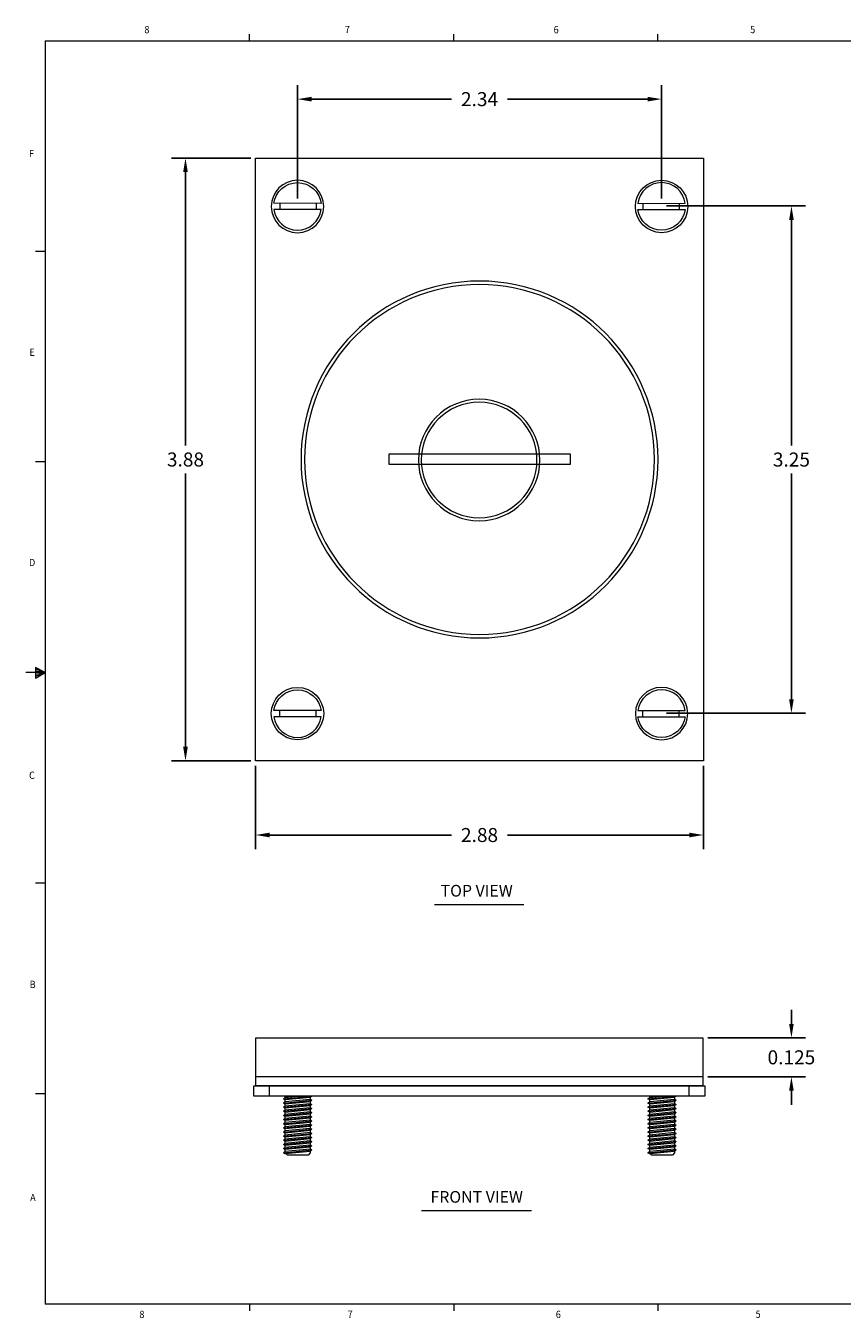
# Model space of a CAD drawing. Units: inches. Extents: x 0 to 21.5, y 0 to 16.7.
# Drawn here: x 0 to 10.5, y 0.1 to 16.7 of the extents above; entities that cross this region are included whole.
import ezdxf

# ---------------------------------------------------------------- set-up
doc = ezdxf.new("R2010")
doc.units = ezdxf.units.IN
doc.header["$MEASUREMENT"] = 0
for name, color, linetype in [('Dimensions', 1, 'Continuous'), ('Drawing', 7, 'Continuous'), ('Title Block - Frame', 7, 'Continuous'), ('View', 7, 'Continuous')]:
    doc.layers.add(name, color=color, linetype=linetype)
doc.styles.add('SLDTEXTSTYLE1', font='TXT', dxfattribs={"width": 0.605})
doc.dimstyles.get("Standard").update_dxf_attribs({"dimtxt": 0.18, "dimasz": 0.18, "dimexe": 0.18, "dimexo": 0.0625, "dimgap": 0.09, "dimtad": 0, "dimtih": 1, "dimtoh": 1, "dimdec": 4, "dimzin": 0, "dimdsep": 46, "dimtxsty": 'Standard', "dimcen": 0.09, "dimadec": 0, "dimazin": 0, "dimtfac": 1, "dimtdec": 4, "dimtofl": 0, "dimtmove": 0, "dimatfit": 3, "dimfxl": 1, "dimtolj": 1, "dimtzin": 0, "dimarcsym": 0})

# ---------------------------------------------------------------- blocks, each defined once
blk = doc.blocks.new('*D1')
at = {"layer": 'Defpoints', "color": 0, "transparency": 16777216}
for p in [(8.172, 15.746), (3.492, 14.406), (8.172, 14.406)]:
    blk.add_point(p, dxfattribs=at)
at = {"layer": 'Dimensions', "color": 0, "lineweight": -2, "transparency": 16777216}
for p, q in [((3.492, 14.469), (3.492, 15.926)), ((8.172, 14.469), (8.172, 15.926)), ((3.672, 15.746), (5.472, 15.746)), ((7.992, 15.746), (6.192, 15.746))]:
    blk.add_line(p, q, dxfattribs=at)
at = {"layer": 'Dimensions', "color": 0, "transparency": 16777216}
for points in [[(3.672, 15.776), (3.672, 15.716), (3.492, 15.746)], [(7.992, 15.776), (7.992, 15.716), (8.172, 15.746)]]:
    blk.add_solid(points, dxfattribs=at)
at = {"layer": 'Dimensions', "color": 0, "transparency": 16777216, "insert": (5.832, 15.746), "char_height": 0.18, "attachment_point": 5}
blk.add_mtext('\\A1;2.34', dxfattribs=at)
blk = doc.blocks.new('*D2')
at = {"layer": 'Defpoints', "color": 0, "transparency": 16777216}
for p in [(2.953, 14.987), (2.052, 7.237), (2.953, 7.237)]:
    blk.add_point(p, dxfattribs=at)
at = {"layer": 'Dimensions', "color": 0, "lineweight": -2, "transparency": 16777216}
for p, q in [((2.891, 14.987), (1.872, 14.987)), ((2.052, 14.807), (2.052, 11.292)), ((2.052, 7.417), (2.052, 10.932)), ((2.891, 7.237), (1.872, 7.237))]:
    blk.add_line(p, q, dxfattribs=at)
at = {"layer": 'Dimensions', "color": 0, "transparency": 16777216}
for points in [[(2.022, 14.807), (2.082, 14.807), (2.052, 14.987)], [(2.022, 7.417), (2.082, 7.417), (2.052, 7.237)]]:
    blk.add_solid(points, dxfattribs=at)
at = {"layer": 'Dimensions', "color": 0, "transparency": 16777216, "insert": (2.052, 11.112), "char_height": 0.18, "attachment_point": 5}
blk.add_mtext('\\A1;3.88', dxfattribs=at)
blk = doc.blocks.new('*D3')
at = {"layer": 'Defpoints', "color": 0, "transparency": 16777216}
for p in [(2.953, 7.237), (8.71, 7.237), (8.71, 6.283)]:
    blk.add_point(p, dxfattribs=at)
at = {"layer": 'Dimensions', "color": 0, "lineweight": -2, "transparency": 16777216}
for p, q in [((2.953, 7.174), (2.953, 6.103)), ((8.71, 7.174), (8.71, 6.103)), ((3.133, 6.283), (5.472, 6.283)), ((8.53, 6.283), (6.192, 6.283))]:
    blk.add_line(p, q, dxfattribs=at)
at = {"layer": 'Dimensions', "color": 0, "transparency": 16777216}
for points in [[(3.133, 6.313), (3.133, 6.253), (2.953, 6.283)], [(8.53, 6.313), (8.53, 6.253), (8.71, 6.283)]]:
    blk.add_solid(points, dxfattribs=at)
at = {"layer": 'Dimensions', "color": 0, "transparency": 16777216, "insert": (5.832, 6.283), "char_height": 0.18, "attachment_point": 5}
blk.add_mtext('\\A1;2.88', dxfattribs=at)
blk = doc.blocks.new('*D4')
at = {"layer": 'Defpoints', "color": 0, "transparency": 16777216}
for p in [(8.172, 14.372), (8.172, 7.849), (9.841, 7.849)]:
    blk.add_point(p, dxfattribs=at)
at = {"layer": 'Dimensions', "color": 0, "lineweight": -2, "transparency": 16777216}
for p, q in [((8.234, 14.372), (10.021, 14.372)), ((9.841, 14.192), (9.841, 11.291)), ((9.841, 8.029), (9.841, 10.931)), ((8.234, 7.849), (10.021, 7.849))]:
    blk.add_line(p, q, dxfattribs=at)
at = {"layer": 'Dimensions', "color": 0, "transparency": 16777216}
for points in [[(9.811, 14.192), (9.871, 14.192), (9.841, 14.372)], [(9.811, 8.029), (9.871, 8.029), (9.841, 7.849)]]:
    blk.add_solid(points, dxfattribs=at)
at = {"layer": 'Dimensions', "color": 0, "transparency": 16777216, "insert": (9.841, 11.111), "char_height": 0.18, "attachment_point": 5}
blk.add_mtext('\\A1;3.25', dxfattribs=at)
blk = doc.blocks.new('*D5')
at = {"layer": 'Defpoints', "color": 0, "transparency": 16777216}
for p in [(8.702, 3.673), (8.702, 3.174), (9.841, 3.174)]:
    blk.add_point(p, dxfattribs=at)
at = {"layer": 'Dimensions', "color": 0, "lineweight": -2, "transparency": 16777216}
for p, q in [((9.841, 3.853), (9.841, 4.033)), ((8.765, 3.673), (10.021, 3.673)), ((8.765, 3.174), (10.021, 3.174)), ((9.841, 2.994), (9.841, 2.814))]:
    blk.add_line(p, q, dxfattribs=at)
at = {"layer": 'Dimensions', "color": 0, "transparency": 16777216}
for points in [[(9.811, 3.853), (9.871, 3.853), (9.841, 3.673)], [(9.811, 2.994), (9.871, 2.994), (9.841, 3.174)]]:
    blk.add_solid(points, dxfattribs=at)
at = {"layer": 'Dimensions', "color": 0, "transparency": 16777216, "insert": (9.841, 3.424), "char_height": 0.18, "attachment_point": 5}
blk.add_mtext('\\A1;0.125', dxfattribs=at)

msp = doc.modelspace()

# ---------------------------------------------------------------- linework, layer by layer
at = {"layer": 'Drawing', "lineweight": 18}
for p, q in [((2.95338, 7.23695), (2.95338, 14.98695)), ((2.95338, 14.98695), (8.71032, 14.98695)), ((8.71032, 14.98695), (8.71032, 7.23695)), ((3.26356, 14.40616), (3.26356, 14.32697)), ((3.73116, 14.40616), (3.73116, 14.32697)), ((7.93254, 14.40616), (7.93254, 14.32697)), ((8.40014, 14.40616), (8.40014, 14.32697)), ((4.66866, 11.04597), (4.66866, 11.18486)), ((4.66866, 11.18486), (6.99852, 11.18486)), ((6.99852, 11.18486), (6.99852, 11.04597)), ((6.99852, 11.04597), (4.66866, 11.04597)), ((3.26356, 7.80413), (3.26356, 7.88332)), ((3.73116, 7.80413), (3.73116, 7.88332)), ((7.93254, 7.80413), (7.93254, 7.88332)), ((8.40014, 7.80413), (8.40014, 7.88332)), ((8.71032, 7.23695), (2.95338, 7.23695)), ((2.95715, 3.05739), (2.95715, 3.67331)), ((2.95715, 3.67331), (8.70227, 3.67331)), ((8.70227, 3.67331), (8.70227, 3.05739)), ((8.70227, 3.17373), (2.95715, 3.17373)), ((2.92935, 2.92394), (2.92935, 3.05739)), ((2.92935, 3.05739), (8.73007, 3.05739)), ((8.70227, 3.05739), (2.95715, 3.05739)), ((3.13123, 2.92394), (3.13123, 3.05739)), ((8.52818, 2.92394), (8.52818, 3.05739)), ((8.73007, 3.05739), (8.73007, 2.92394)), ((8.73007, 2.92394), (2.92935, 2.92394)), ((3.30986, 2.88972), (3.67444, 2.9256)), ((3.30986, 2.88972), (3.33474, 2.90766)), ((3.33474, 2.87584), (3.30986, 2.88972)), ((3.30986, 2.83648), (3.67444, 2.87236)), ((3.30986, 2.83648), (3.33474, 2.85442)), ((3.33474, 2.8226), (3.30986, 2.83648)), ((3.33474, 2.90766), (3.49736, 2.92329)), ((3.65419, 2.90709), (3.33474, 2.87584)), ((3.33474, 2.85442), (3.65419, 2.88567)), ((3.65419, 2.85385), (3.33474, 2.8226)), ((3.33474, 2.80118), (3.65419, 2.83243)), ((3.33532, 2.19593), (3.33532, 2.92386)), ((3.33532, 2.92386), (3.65477, 2.92386)), ((3.49736, 2.92329), (3.67444, 2.9256)), ((3.67444, 2.9256), (3.65419, 2.90709)), ((3.65419, 2.88567), (3.67444, 2.87236)), ((3.67444, 2.87236), (3.65419, 2.85385)), ((3.65419, 2.83243), (3.67444, 2.81912)), ((3.65477, 2.92386), (3.65477, 2.19753)), ((7.99493, 2.88972), (8.35951, 2.9256)), ((7.99493, 2.88972), (8.01982, 2.90766)), ((8.01982, 2.87584), (7.99493, 2.88972)), ((7.99493, 2.83648), (8.35951, 2.87236)), ((7.99493, 2.83648), (8.01982, 2.85442)), ((8.01982, 2.8226), (7.99493, 2.83648)), ((8.01982, 2.90766), (8.18243, 2.92329)), ((8.33926, 2.90709), (8.01982, 2.87584)), ((8.01982, 2.85442), (8.33926, 2.88567)), ((8.33926, 2.85385), (8.01982, 2.8226)), ((8.01982, 2.80118), (8.33926, 2.83243)), ((8.02039, 2.19593), (8.02039, 2.92386)), ((8.02039, 2.92386), (8.33984, 2.92386)), ((8.18243, 2.92329), (8.35951, 2.9256)), ((8.35951, 2.9256), (8.33926, 2.90709)), ((8.33926, 2.88567), (8.35951, 2.87236)), ((8.35951, 2.87236), (8.33926, 2.85385)), ((8.33926, 2.83243), (8.35951, 2.81912)), ((8.33984, 2.92386), (8.33984, 2.19753)), ((3.30986, 2.78324), (3.67444, 2.81912)), ((3.30986, 2.78324), (3.33474, 2.80118)), ((3.33474, 2.76935), (3.30986, 2.78324)), ((3.30986, 2.73), (3.67444, 2.76588)), ((3.30986, 2.73), (3.33474, 2.74794)), ((3.33474, 2.71611), (3.30986, 2.73)), ((3.30986, 2.67676), (3.67444, 2.71264)), ((3.30986, 2.67676), (3.33474, 2.6947)), ((3.33474, 2.66287), (3.30986, 2.67676)), ((3.30986, 2.62352), (3.67444, 2.6594)), ((3.65419, 2.8006), (3.33474, 2.76935)), ((3.33474, 2.74794), (3.65419, 2.77919)), ((3.65419, 2.74736), (3.33474, 2.71611)), ((3.33474, 2.6947), (3.65419, 2.72595)), ((3.65419, 2.69412), (3.33474, 2.66287)), ((3.33474, 2.64146), (3.65419, 2.67271)), ((3.67444, 2.81912), (3.65419, 2.8006)), ((3.65419, 2.77919), (3.67444, 2.76588)), ((3.67444, 2.76588), (3.65419, 2.74736)), ((3.65419, 2.72595), (3.67444, 2.71264)), ((3.67444, 2.71264), (3.65419, 2.69412)), ((3.65419, 2.67271), (3.67444, 2.6594)), ((3.67444, 2.6594), (3.65419, 2.64088)), ((7.99493, 2.78324), (8.35951, 2.81912)), ((7.99493, 2.78324), (8.01982, 2.80118)), ((8.01982, 2.76935), (7.99493, 2.78324)), ((7.99493, 2.73), (8.35951, 2.76588)), ((7.99493, 2.73), (8.01982, 2.74794)), ((8.01982, 2.71611), (7.99493, 2.73)), ((7.99493, 2.67676), (8.35951, 2.71264)), ((7.99493, 2.67676), (8.01982, 2.6947)), ((8.01982, 2.66287), (7.99493, 2.67676)), ((7.99493, 2.62352), (8.35951, 2.6594)), ((8.33926, 2.8006), (8.01982, 2.76935)), ((8.01982, 2.74794), (8.33926, 2.77919)), ((8.33926, 2.74736), (8.01982, 2.71611)), ((8.01982, 2.6947), (8.33926, 2.72595)), ((8.33926, 2.69412), (8.01982, 2.66287)), ((8.01982, 2.64146), (8.33926, 2.67271)), ((8.35951, 2.81912), (8.33926, 2.8006)), ((8.33926, 2.77919), (8.35951, 2.76588)), ((8.35951, 2.76588), (8.33926, 2.74736)), ((8.33926, 2.72595), (8.35951, 2.71264)), ((8.35951, 2.71264), (8.33926, 2.69412)), ((8.33926, 2.67271), (8.35951, 2.6594)), ((8.35951, 2.6594), (8.33926, 2.64088)), ((3.30986, 2.62352), (3.33474, 2.64146)), ((3.33474, 2.60963), (3.30986, 2.62352)), ((3.30986, 2.57028), (3.67444, 2.60616)), ((3.30986, 2.57028), (3.33474, 2.58822)), ((3.33474, 2.55639), (3.30986, 2.57028)), ((3.30986, 2.51704), (3.67444, 2.55292)), ((3.30986, 2.51704), (3.33474, 2.53498)), ((3.33474, 2.50315), (3.30986, 2.51704)), ((3.30986, 2.4638), (3.67444, 2.49968)), ((3.65419, 2.64088), (3.33474, 2.60963)), ((3.33474, 2.58822), (3.65419, 2.61947)), ((3.65419, 2.58764), (3.33474, 2.55639)), ((3.33474, 2.53498), (3.65419, 2.56623)), ((3.65419, 2.5344), (3.33474, 2.50315)), ((3.33474, 2.48174), (3.65419, 2.51299)), ((3.65419, 2.61947), (3.67444, 2.60616)), ((3.67444, 2.60616), (3.65419, 2.58764)), ((3.65419, 2.56623), (3.67444, 2.55292)), ((3.67444, 2.55292), (3.65419, 2.5344)), ((3.65419, 2.51299), (3.67444, 2.49968)), ((3.67444, 2.49968), (3.65419, 2.48116)), ((7.99493, 2.62352), (8.01982, 2.64146)), ((8.01982, 2.60963), (7.99493, 2.62352)), ((7.99493, 2.57028), (8.35951, 2.60616)), ((7.99493, 2.57028), (8.01982, 2.58822)), ((8.01982, 2.55639), (7.99493, 2.57028)), ((7.99493, 2.51704), (8.35951, 2.55292)), ((7.99493, 2.51704), (8.01982, 2.53498)), ((8.01982, 2.50315), (7.99493, 2.51704)), ((7.99493, 2.4638), (8.35951, 2.49968)), ((8.33926, 2.64088), (8.01982, 2.60963)), ((8.01982, 2.58822), (8.33926, 2.61947)), ((8.33926, 2.58764), (8.01982, 2.55639)), ((8.01982, 2.53498), (8.33926, 2.56623)), ((8.33926, 2.5344), (8.01982, 2.50315)), ((8.01982, 2.48174), (8.33926, 2.51299)), ((8.33926, 2.61947), (8.35951, 2.60616)), ((8.35951, 2.60616), (8.33926, 2.58764)), ((8.33926, 2.56623), (8.35951, 2.55292)), ((8.35951, 2.55292), (8.33926, 2.5344)), ((8.33926, 2.51299), (8.35951, 2.49968)), ((8.35951, 2.49968), (8.33926, 2.48116)), ((3.30986, 2.4638), (3.33474, 2.48174)), ((3.33474, 2.44991), (3.30986, 2.4638)), ((3.30986, 2.41056), (3.67444, 2.44644)), ((3.30986, 2.41056), (3.33474, 2.4285)), ((3.33474, 2.39667), (3.30986, 2.41056)), ((3.30986, 2.35732), (3.67444, 2.3932)), ((3.30986, 2.35732), (3.33474, 2.37526)), ((3.33474, 2.34343), (3.30986, 2.35732)), ((3.30986, 2.30408), (3.67444, 2.33996)), ((3.65419, 2.48116), (3.33474, 2.44991)), ((3.33474, 2.4285), (3.65419, 2.45975)), ((3.65419, 2.42792), (3.33474, 2.39667)), ((3.33474, 2.37526), (3.65419, 2.40651)), ((3.65419, 2.37468), (3.33474, 2.34343)), ((3.33474, 2.32202), (3.65419, 2.35327)), ((3.65419, 2.45975), (3.67444, 2.44644)), ((3.67444, 2.44644), (3.65419, 2.42792)), ((3.65419, 2.40651), (3.67444, 2.3932)), ((3.67444, 2.3932), (3.65419, 2.37468)), ((3.65419, 2.35327), (3.67444, 2.33996)), ((3.67444, 2.33996), (3.65419, 2.32144)), ((7.99493, 2.4638), (8.01982, 2.48174)), ((8.01982, 2.44991), (7.99493, 2.4638)), ((7.99493, 2.41056), (8.35951, 2.44644)), ((7.99493, 2.41056), (8.01982, 2.4285)), ((8.01982, 2.39667), (7.99493, 2.41056)), ((7.99493, 2.35732), (8.35951, 2.3932)), ((7.99493, 2.35732), (8.01982, 2.37526)), ((8.01982, 2.34343), (7.99493, 2.35732)), ((7.99493, 2.30408), (8.35951, 2.33996)), ((8.33926, 2.48116), (8.01982, 2.44991)), ((8.01982, 2.4285), (8.33926, 2.45975)), ((8.33926, 2.42792), (8.01982, 2.39667)), ((8.01982, 2.37526), (8.33926, 2.40651)), ((8.33926, 2.37468), (8.01982, 2.34343)), ((8.01982, 2.32202), (8.33926, 2.35327)), ((8.33926, 2.45975), (8.35951, 2.44644)), ((8.35951, 2.44644), (8.33926, 2.42792)), ((8.33926, 2.40651), (8.35951, 2.3932)), ((8.35951, 2.3932), (8.33926, 2.37468)), ((8.33926, 2.35327), (8.35951, 2.33996)), ((8.35951, 2.33996), (8.33926, 2.32144)), ((3.30986, 2.30408), (3.33474, 2.32202)), ((3.33474, 2.29019), (3.30986, 2.30408)), ((3.30986, 2.25084), (3.67444, 2.28672)), ((3.30986, 2.25084), (3.33474, 2.26878)), ((3.33474, 2.23695), (3.30986, 2.25084)), ((3.30986, 2.1976), (3.67444, 2.23347)), ((3.30986, 2.1976), (3.33474, 2.21554)), ((3.33474, 2.18371), (3.30986, 2.1976)), ((3.65419, 2.32144), (3.33474, 2.29019)), ((3.33474, 2.26878), (3.65419, 2.30003)), ((3.65419, 2.2682), (3.33474, 2.23695)), ((3.33474, 2.21554), (3.65419, 2.24679)), ((3.65419, 2.21496), (3.33474, 2.18371)), ((3.36312, 2.1675), (3.33532, 2.19593)), ((3.62697, 2.1675), (3.36312, 2.1675)), ((3.65477, 2.19753), (3.62697, 2.1675)), ((3.65419, 2.30003), (3.67444, 2.28672)), ((3.67444, 2.28672), (3.65419, 2.2682)), ((3.65419, 2.24679), (3.67444, 2.23347)), ((3.67444, 2.23347), (3.65419, 2.21496)), ((7.99493, 2.30408), (8.01982, 2.32202)), ((8.01982, 2.29019), (7.99493, 2.30408)), ((7.99493, 2.25084), (8.35951, 2.28672)), ((7.99493, 2.25084), (8.01982, 2.26878)), ((8.01982, 2.23695), (7.99493, 2.25084)), ((7.99493, 2.1976), (8.35951, 2.23347)), ((7.99493, 2.1976), (8.01982, 2.21554)), ((8.01982, 2.18371), (7.99493, 2.1976)), ((8.33926, 2.32144), (8.01982, 2.29019)), ((8.01982, 2.26878), (8.33926, 2.30003)), ((8.33926, 2.2682), (8.01982, 2.23695)), ((8.01982, 2.21554), (8.33926, 2.24679)), ((8.33926, 2.21496), (8.01982, 2.18371)), ((8.04819, 2.1675), (8.02039, 2.19593)), ((8.31204, 2.1675), (8.04819, 2.1675)), ((8.33984, 2.19753), (8.31204, 2.1675)), ((8.33926, 2.30003), (8.35951, 2.28672)), ((8.35951, 2.28672), (8.33926, 2.2682)), ((8.33926, 2.24679), (8.35951, 2.23347)), ((8.35951, 2.23347), (8.33926, 2.21496))]:
    msp.add_line(p, q, dxfattribs=at)
for points, knots in [([(3.8287, 14.36535), (3.8287, 14.1794), (3.67795, 14.02866), (3.492, 14.02866), (3.30605, 14.02866), (3.15531, 14.1794), (3.15531, 14.36535), (3.15531, 14.5513), (3.30605, 14.70204), (3.492, 14.70204), (3.67795, 14.70204), (3.8287, 14.5513), (3.8287, 14.36535)], [0, 0, 0, 0, 1, 1, 1, 2, 2, 2, 3, 3, 3, 4, 4, 4, 4]), ([(3.1876, 14.40628), (3.20761, 14.55654), (3.33627, 14.67246), (3.492, 14.67246), (3.64785, 14.67246), (3.77659, 14.55637), (3.79645, 14.40594)], [0, 0, 0, 0, 1, 1, 1, 2, 2, 2, 2]), ([(7.835, 14.36535), (7.835, 14.1794), (7.98575, 14.02866), (8.1717, 14.02866), (8.35765, 14.02866), (8.50839, 14.1794), (8.50839, 14.36535), (8.50839, 14.5513), (8.35765, 14.70204), (8.1717, 14.70204), (7.98575, 14.70204), (7.835, 14.5513), (7.835, 14.36535)], [0, 0, 0, 0, 1, 1, 1, 2, 2, 2, 3, 3, 3, 4, 4, 4, 4]), ([(8.4761, 14.40628), (8.45609, 14.55654), (8.32743, 14.67246), (8.1717, 14.67246), (8.01585, 14.67246), (7.88711, 14.55637), (7.86725, 14.40594)], [0, 0, 0, 0, 1, 1, 1, 2, 2, 2, 2]), ([(3.1876, 14.32697), (3.20761, 14.17671), (3.33627, 14.06079), (3.492, 14.06079), (3.64785, 14.06079), (3.77659, 14.17688), (3.79645, 14.32731)], [0, 0, 0, 0, 1, 1, 1, 2, 2, 2, 2]), ([(8.4761, 14.32697), (8.45609, 14.17671), (8.32743, 14.06079), (8.1717, 14.06079), (8.01585, 14.06079), (7.88711, 14.17688), (7.86725, 14.32731)], [0, 0, 0, 0, 1, 1, 1, 2, 2, 2, 2]), ([(8.12608, 11.11195), (8.12608, 9.84488), (7.09892, 8.81772), (5.83185, 8.81772), (4.56478, 8.81772), (3.53762, 9.84488), (3.53762, 11.11195), (3.53762, 12.37901), (4.56478, 13.40617), (5.83185, 13.40617), (7.09892, 13.40617), (8.12608, 12.37901), (8.12608, 11.11195)], [0, 0, 0, 0, 1, 1, 1, 2, 2, 2, 3, 3, 3, 4, 4, 4, 4]), ([(8.0814, 11.11195), (8.0814, 9.86955), (7.07425, 8.86239), (5.83185, 8.86239), (4.58946, 8.86239), (3.5823, 9.86955), (3.5823, 11.11195), (3.5823, 12.35434), (4.58946, 13.3615), (5.83185, 13.3615), (7.07425, 13.3615), (8.0814, 12.35434), (8.0814, 11.11195)], [0, 0, 0, 0, 1, 1, 1, 2, 2, 2, 3, 3, 3, 4, 4, 4, 4]), ([(6.60832, 11.10515), (6.60832, 10.67381), (6.25865, 10.32415), (5.82732, 10.32415), (5.39598, 10.32415), (5.04632, 10.67381), (5.04632, 11.10515), (5.04632, 11.53648), (5.39598, 11.88615), (5.82732, 11.88615), (6.25865, 11.88615), (6.60832, 11.53648), (6.60832, 11.10515)], [0, 0, 0, 0, 1, 1, 1, 2, 2, 2, 3, 3, 3, 4, 4, 4, 4]), ([(6.57032, 11.10514), (6.57032, 10.69454), (6.23746, 10.36169), (5.82687, 10.36169), (5.41627, 10.36169), (5.08342, 10.69454), (5.08342, 11.10514), (5.08342, 11.51574), (5.41627, 11.84859), (5.82687, 11.84859), (6.23746, 11.84859), (6.57032, 11.51574), (6.57032, 11.10514)], [0, 0, 0, 0, 1, 1, 1, 2, 2, 2, 3, 3, 3, 4, 4, 4, 4]), ([(3.8287, 7.84494), (3.8287, 8.03089), (3.67795, 8.18164), (3.492, 8.18164), (3.30605, 8.18164), (3.15531, 8.03089), (3.15531, 7.84494), (3.15531, 7.65899), (3.30605, 7.50825), (3.492, 7.50825), (3.67795, 7.50825), (3.8287, 7.65899), (3.8287, 7.84494)], [0, 0, 0, 0, 1, 1, 1, 2, 2, 2, 3, 3, 3, 4, 4, 4, 4]), ([(3.1876, 7.88332), (3.20761, 8.03358), (3.33627, 8.1495), (3.492, 8.1495), (3.64785, 8.1495), (3.77659, 8.03341), (3.79645, 7.88298)], [0, 0, 0, 0, 1, 1, 1, 2, 2, 2, 2]), ([(7.835, 7.84494), (7.835, 8.03089), (7.98575, 8.18164), (8.1717, 8.18164), (8.35765, 8.18164), (8.50839, 8.03089), (8.50839, 7.84494), (8.50839, 7.65899), (8.35765, 7.50825), (8.1717, 7.50825), (7.98575, 7.50825), (7.835, 7.65899), (7.835, 7.84494)], [0, 0, 0, 0, 1, 1, 1, 2, 2, 2, 3, 3, 3, 4, 4, 4, 4]), ([(8.4761, 7.88332), (8.45609, 8.03358), (8.32743, 8.1495), (8.1717, 8.1495), (8.01585, 8.1495), (7.88711, 8.03341), (7.86725, 7.88298)], [0, 0, 0, 0, 1, 1, 1, 2, 2, 2, 2]), ([(3.1876, 7.80401), (3.20761, 7.65375), (3.33627, 7.53784), (3.492, 7.53784), (3.64785, 7.53784), (3.77659, 7.65393), (3.79645, 7.80435)], [0, 0, 0, 0, 1, 1, 1, 2, 2, 2, 2]), ([(8.4761, 7.80401), (8.45609, 7.65375), (8.32743, 7.53784), (8.1717, 7.53784), (8.01585, 7.53784), (7.88711, 7.65393), (7.86725, 7.80435)], [0, 0, 0, 0, 1, 1, 1, 2, 2, 2, 2])]:
    msp.add_open_spline(points, degree=3, knots=knots, dxfattribs=at)
for points in [[(3.79645, 14.40594), (3.79645, 14.40594), (3.1876, 14.40628), (3.1876, 14.40628)], [(3.79645, 14.32731), (3.79645, 14.32731), (3.1876, 14.32697), (3.1876, 14.32697)], [(7.86725, 14.40594), (7.86725, 14.40594), (8.4761, 14.40628), (8.4761, 14.40628)], [(7.86725, 14.32731), (7.86725, 14.32731), (8.4761, 14.32697), (8.4761, 14.32697)], [(3.79645, 7.88298), (3.79645, 7.88298), (3.1876, 7.88332), (3.1876, 7.88332)], [(7.86725, 7.88298), (7.86725, 7.88298), (8.4761, 7.88332), (8.4761, 7.88332)], [(3.79645, 7.80435), (3.79645, 7.80435), (3.1876, 7.80401), (3.1876, 7.80401)], [(7.86725, 7.80435), (7.86725, 7.80435), (8.4761, 7.80401), (8.4761, 7.80401)]]:
    msp.add_open_spline(points, degree=3, dxfattribs=at)
at = {"layer": 'Title Block - Frame', "linetype": 'Continuous', "lineweight": 18}
for p, q in [((0.25, 16.4977), (21.25, 16.4977)), ((0.25, 16.4977), (0.25, 0.2477)), ((2.875, 16.4977), (2.875, 16.58249)), ((5.5, 16.4977), (5.5, 16.58249)), ((8.125, 16.4977), (8.125, 16.58249)), ((0.25, 13.7887), (0.125, 13.7887)), ((0.25, 11.0807), (0.125, 11.0807)), ((0.25, 8.3727), (0, 8.3727)), ((0.12601, 8.43824), (0.12601, 8.29943)), ((0.25, 8.3727), (0.12601, 8.43824)), ((0.12601, 8.41977), (0.25, 8.3727)), ((0.12601, 8.39582), (0.25, 8.3727)), ((0.12601, 8.29943), (0.25, 8.3727)), ((0.12601, 8.32673), (0.25, 8.3727)), ((0.12601, 8.35345), (0.25, 8.3727)), ((0.25, 5.6647), (0.125, 5.6647)), ((0.25, 2.9567), (0.125, 2.9567)), ((21.25, 0.2477), (0.25, 0.2477)), ((2.875, 0.2477), (2.875, 0.1629)), ((5.5, 0.2477), (5.5, 0.1629)), ((8.125, 0.2477), (8.125, 0.1629))]:
    msp.add_line(p, q, dxfattribs=at)
at = {"layer": 'View', "color": 7, "lineweight": 9}
for points in [[(5.25231, 5.3895), (6.40024, 5.3895)], [(5.08766, 1.45264), (6.50073, 1.45264)]]:
    msp.add_lwpolyline(points, dxfattribs=at)

# ---------------------------------------------------------------- texts
at = {"layer": 'Title Block - Frame', "lineweight": 0, "style": 'SLDTEXTSTYLE1', "width": 0.913}
for s, p in [('8', (1.52374, 16.59308)), ('7', (4.10105, 16.59476)), ('6', (6.78437, 16.5926)), ('5', (9.31103, 16.59391)), ('F', (0.04089, 14.99985)), ('E', (0.04575, 12.44496)), ('D', (0.04075, 9.74073)), ('C', (0.04137, 7.00468)), ('B', (0.04894, 4.31513)), ('A', (0.05549, 1.57458)), ('8', (1.45937, 0.07162)), ('7', (4.13628, 0.074)), ('6', (6.81231, 0.07162)), ('5', (9.38053, 0.07423))]:
    msp.add_text(s, height=0.09375, dxfattribs=at).set_placement(p)
at = {"layer": 'View', "color": 7, "char_height": 0.15, "attachment_point": 8}
for s, insert in [('\\fSWTxt|b0|i0|c0|p34;\\W1;TOP VIEW', (5.79532, 5.49135)), ('{\\fSWTxt|b0|i0|c0|p34;FRONT VIEW}', (5.79532, 1.5545))]:
    msp.add_mtext(s, dxfattribs=dict(at, insert=insert))

# ---------------------------------------------------------------- dimensions: what is measured, and where the dimension line sits
at = {"layer": 'Dimensions'}
for base, p1, p2, text, picture, middle in [((8.17168, 15.7465), (3.49203, 14.40611), (8.17168, 14.40611), '2.34', '*D1', (5.83185, 15.7465)), ((8.71032, 6.28264), (2.95338, 7.23695), (8.71032, 7.23695), '2.88', '*D3', (5.83185, 6.28264))]:
    dim = msp.add_linear_dim(base=base, p1=p1, p2=p2, text=text, dimstyle='Standard', dxfattribs=at)
    dim.commit()
    dim.dimension.update_dxf_attribs({"geometry": picture, "text_midpoint": middle})
for base, p1, p2, text, picture, middle in [((2.05185, 7.23695), (2.95338, 14.98695), (2.95338, 7.23695), '3.88', '*D2', (2.05185, 11.11195)), ((9.84143, 7.84924), (8.17168, 14.3722), (8.17168, 7.84924), '3.25', '*D4', (9.84143, 11.11072)), ((9.84143, 3.17373), (8.70227, 3.67331), (8.70227, 3.17373), '0.125', '*D5', (9.84143, 3.42352))]:
    dim = msp.add_linear_dim(base=base, p1=p1, p2=p2, angle=90, text=text, dimstyle='Standard', dxfattribs=at)
    dim.commit()
    dim.dimension.update_dxf_attribs({"geometry": picture, "text_midpoint": middle})

doc.saveas('drawing.dxf')
